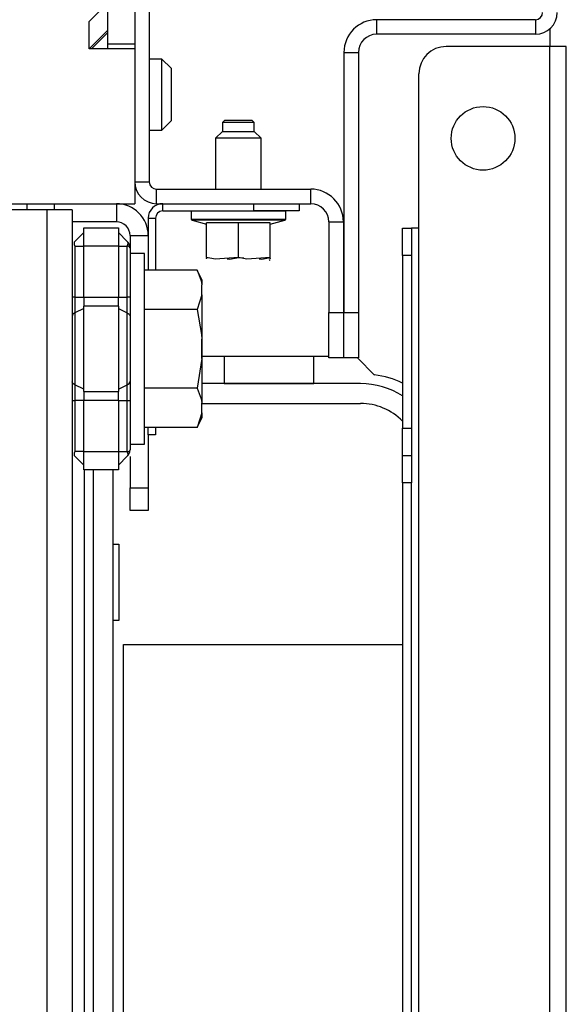
# Model space of a CAD drawing. Units: inches. Extents: x -226 to 36, y -57 to 163.
# Drawn here: x -119 to -117, y -21 to -16 of the extents above; entities that cross this region are included whole.
import ezdxf

# ---------------------------------------------------------------- set-up
doc = ezdxf.new("R2010")
doc.units = ezdxf.units.IN
doc.header["$MEASUREMENT"] = 0
doc.layers.add('TFR-TRI', color=7, linetype='CONTINUOUS')

msp = doc.modelspace()

# ---------------------------------------------------------------- linework, layer by layer
at = {"layer": 'TFR-TRI', "color": 173, "linetype": 'Continuous'}
for p, q in [((-118.5064, -15.0296), (-118.5064, -16.9508)), ((-116.8351, -16.2485), (-117.5221, -16.2485)), ((-117.5221, -16.2485), (-117.5221, -16.3115)), ((-116.8351, -16.2485), (-116.8351, -16.3115)), ((-116.8351, -16.3115), (-117.5221, -16.3115)), ((-118.5694, -16.3544), (-118.5694, -16.3741)), ((-117.6638, -16.3902), (-117.6638, -17.5162)), ((-117.6638, -16.3902), (-117.6008, -16.3902)), ((-117.6008, -16.3902), (-117.6008, -17.5162)), ((-118.5694, -16.9508), (-118.5064, -16.9508)), ((-118.4749, -17.0453), (-118.4749, -16.9823)), ((-118.4749, -16.9823), (-117.8076, -16.9823)), ((-117.8076, -17.0453), (-117.8076, -16.9823)), ((-118.4749, -17.0453), (-117.8076, -17.0453)), ((-117.7288, -17.124), (-117.6658, -17.124)), ((-117.7288, -17.124), (-117.7288, -17.5162)), ((-117.6658, -17.124), (-117.6658, -17.5162)), ((-117.7288, -17.5162), (-117.6658, -17.5162)), ((-117.7288, -17.713), (-117.7288, -17.5162)), ((-117.6658, -17.5162), (-117.6658, -17.713)), ((-117.6638, -17.713), (-117.6638, -17.5162)), ((-117.6638, -17.5162), (-117.6008, -17.5162)), ((-117.6008, -17.5162), (-117.6008, -17.713)), ((-117.6658, -17.713), (-117.7288, -17.713)), ((-117.6008, -17.713), (-117.6638, -17.713))]:
    msp.add_line(p, q, dxfattribs=at)
at = {"layer": 'TFR-TRI', "color": 215, "linetype": 'Continuous'}
for p, q in [((-118.6875, -15.4883), (-118.6875, -16.3544)), ((-118.5694, -15.4883), (-118.5694, -16.3544)), ((-118.6875, -16.3544), (-118.6875, -16.3741)), ((-118.5694, -16.3544), (-118.6875, -16.3544)), ((-119.0366, -17.0454), (-119.0366, -17.0568)), ((-119.0366, -17.0568), (-119.0366, -17.0725)), ((-118.9185, -17.0454), (-118.9185, -17.0568)), ((-118.9185, -17.0568), (-118.9185, -17.0725)), ((-118.6629, -18.5205), (-118.6379, -18.5205)), ((-118.6379, -18.5205), (-118.6379, -18.8505)), ((-118.6379, -18.8505), (-118.6629, -18.8505)), ((-118.6179, -18.9555), (-117.4099, -18.9555)), ((-118.6179, -21.6155), (-118.6179, -18.9555))]:
    msp.add_line(p, q, dxfattribs=at)
at = {"layer": 'TFR-TRI', "color": 132, "linetype": 'Continuous'}
for p, q in [((-118.7662, -16.256), (-118.6875, -16.1772)), ((-118.7662, -16.3741), (-118.7662, -16.256)), ((-118.7662, -16.3741), (-118.6875, -16.2954)), ((-118.5694, -16.3741), (-118.7662, -16.3741)), ((-118.5694, -16.3741), (-118.5694, -17.0454)), ((-119.2583, -17.0454), (-118.5694, -17.0454))]:
    msp.add_line(p, q, dxfattribs=at)
at = {"layer": 'TFR-TRI', "color": 30, "linetype": 'Continuous'}
for p, q in [((-116.7721, -16.2874), (-116.7721, -16.3643)), ((-116.7721, -16.3643), (-117.2209, -16.3643)), ((-116.722, -16.3643), (-116.7721, -16.3643)), ((-116.7721, -54.3721), (-116.7721, -16.3643)), ((-116.7013, -16.3643), (-116.722, -16.3643)), ((-116.7013, -54.3721), (-116.7013, -16.3643)), ((-117.3391, -17.1517), (-117.3391, -16.4824)), ((-117.4099, -17.1862), (-117.4099, -17.1517)), ((-117.4099, -17.1517), (-117.3706, -17.1517)), ((-117.4099, -17.2698), (-117.4099, -17.1862)), ((-117.3706, -17.1517), (-117.3706, -17.1862)), ((-117.3613, -17.1517), (-117.3706, -17.1517)), ((-117.3706, -17.1862), (-117.3706, -17.2698)), ((-117.3391, -17.1517), (-117.3613, -17.1517)), ((-117.3391, -45.0372), (-117.3391, -17.1517)), ((-117.4099, -17.2698), (-117.4099, -18.0178)), ((-117.3706, -17.2698), (-117.4099, -17.2698)), ((-117.3706, -17.2698), (-117.3706, -18.0178)), ((-117.7288, -17.7068), (-118.2767, -17.7068)), ((-117.6638, -17.7068), (-117.6658, -17.7068)), ((-117.5311, -17.7874), (-117.6054, -17.713)), ((-117.4099, -18.1013), (-117.4099, -18.0178)), ((-117.4099, -18.0178), (-117.3706, -18.0178)), ((-117.3706, -18.0178), (-117.3706, -18.1013)), ((-117.4099, -18.1359), (-117.4099, -18.1013)), ((-117.3706, -18.1013), (-117.3706, -18.1359)), ((-117.4099, -18.1705), (-117.4099, -18.1359)), ((-117.4099, -18.1359), (-117.3706, -18.1359)), ((-117.3706, -18.1359), (-117.3706, -18.1705)), ((-118.7879, -18.1978), (-118.7879, -22.4312)), ((-117.4099, -18.254), (-117.4099, -18.1705)), ((-117.3706, -18.1705), (-117.3706, -18.254)), ((-117.4099, -18.254), (-117.4099, -22.9282)), ((-117.3706, -18.254), (-117.4099, -18.254)), ((-117.3706, -22.9282), (-117.3706, -18.254))]:
    msp.add_line(p, q, dxfattribs=at)
at = {"layer": 'TFR-TRI', "color": 135, "linetype": 'Continuous'}
msp.add_line((-118.6875, -16.3052), (-118.7564, -16.3741), dxfattribs=at)
at = {"layer": 'TFR-TRI', "color": 254, "linetype": 'Continuous'}
for p, q in [((-118.4513, -16.4194), (-118.5064, -16.4194)), ((-118.4119, -16.4587), (-118.4513, -16.4194)), ((-118.4513, -16.4643), (-118.4513, -16.4194)), ((-118.4119, -16.4587), (-118.4119, -16.4922)), ((-118.4513, -16.5729), (-118.4513, -16.4643)), ((-118.4119, -16.4922), (-118.4119, -16.5729)), ((-118.4513, -16.6815), (-118.4513, -16.5729)), ((-118.4119, -16.5729), (-118.4119, -16.6536)), ((-118.4119, -16.6536), (-118.4119, -16.6871)), ((-118.4513, -16.7265), (-118.4513, -16.6815)), ((-118.4513, -16.7265), (-118.4119, -16.6871)), ((-118.4513, -16.7265), (-118.4119, -16.6871)), ((-118.5064, -16.7265), (-118.4513, -16.7265)), ((-118.5064, -16.7265), (-118.4513, -16.7265))]:
    msp.add_line(p, q, dxfattribs=at)
at = {"layer": 'TFR-TRI', "color": 21, "linetype": 'Continuous'}
for p, q in [((-118.1795, -16.6832), (-118.1894, -16.6932)), ((-118.1894, -16.6932), (-118.1894, -16.7324)), ((-118.1693, -16.6932), (-118.1894, -16.6932)), ((-118.1795, -16.6832), (-118.15, -16.6832)), ((-118.1206, -16.6932), (-118.1693, -16.6932)), ((-118.15, -16.6832), (-118.0911, -16.6832)), ((-118.0718, -16.6932), (-118.1206, -16.6932)), ((-118.0911, -16.6832), (-118.0617, -16.6832)), ((-118.0516, -16.6932), (-118.0718, -16.6932)), ((-118.0516, -16.6932), (-118.0617, -16.6832)), ((-118.0516, -16.7324), (-118.0516, -16.6932)), ((-118.1894, -16.7324), (-118.219, -16.7619)), ((-118.219, -16.7619), (-118.219, -16.9823)), ((-118.1902, -16.7619), (-118.219, -16.7619)), ((-118.1206, -16.7619), (-118.1902, -16.7619)), ((-118.1894, -16.7324), (-118.155, -16.7324)), ((-118.155, -16.7324), (-118.0861, -16.7324)), ((-118.051, -16.7619), (-118.1206, -16.7619)), ((-118.0861, -16.7324), (-118.0516, -16.7324)), ((-118.0221, -16.7619), (-118.0516, -16.7324)), ((-118.0221, -16.7619), (-118.051, -16.7619)), ((-118.0221, -16.9823), (-118.0221, -16.7619)), ((-118.3253, -17.0769), (-118.3253, -17.1117)), ((-118.3253, -17.0769), (-118.2862, -17.0769)), ((-118.2862, -17.0769), (-118.1838, -17.0769)), ((-118.1838, -17.0769), (-118.0573, -17.0769)), ((-118.0573, -17.0769), (-117.9549, -17.0769)), ((-117.9549, -17.0769), (-117.9158, -17.0769)), ((-117.9158, -17.1117), (-117.9158, -17.0769)), ((-118.3253, -17.1117), (-118.2862, -17.1117)), ((-118.3209, -17.1174), (-118.2583, -17.1342)), ((-118.2622, -17.1174), (-118.3209, -17.1174)), ((-118.2862, -17.1117), (-118.1838, -17.1117)), ((-118.1206, -17.1174), (-118.2622, -17.1174)), ((-118.1206, -17.1285), (-118.2583, -17.1285)), ((-118.2583, -17.2777), (-118.2583, -17.1285)), ((-118.1838, -17.1117), (-118.0573, -17.1117)), ((-117.9789, -17.1174), (-118.1206, -17.1174)), ((-117.9828, -17.1285), (-118.1206, -17.1285)), ((-118.1206, -17.2777), (-118.1206, -17.1285)), ((-118.0573, -17.1117), (-117.9549, -17.1117)), ((-117.9828, -17.1342), (-117.9202, -17.1174)), ((-117.9828, -17.2777), (-117.9828, -17.1285)), ((-117.9202, -17.1174), (-117.9789, -17.1174)), ((-117.9549, -17.1117), (-117.9158, -17.1117)), ((-118.2215, -17.2853), (-118.2583, -17.2777)), ((-118.2583, -17.2777), (-118.2583, -17.2838)), ((-118.2583, -17.2838), (-118.2583, -17.283)), ((-118.1206, -17.2777), (-118.2215, -17.2853)), ((-118.1686, -17.2845), (-118.1574, -17.2853)), ((-118.1574, -17.2853), (-118.1206, -17.2777)), ((-118.1206, -17.2777), (-118.0967, -17.2795)), ((-118.0837, -17.2853), (-118.1206, -17.2777)), ((-117.9828, -17.2777), (-118.0837, -17.2853)), ((-118.0308, -17.2845), (-118.0196, -17.2853)), ((-118.0196, -17.2853), (-117.9828, -17.2777)), ((-117.9868, -17.2895), (-117.9828, -17.2876)), ((-117.9828, -17.2838), (-117.9828, -17.2777)), ((-117.9828, -17.283), (-117.9828, -17.2838))]:
    msp.add_line(p, q, dxfattribs=at)
at = {"layer": 'TFR-TRI', "color": 253, "linetype": 'Continuous'}
for p, q in [((-118.6488, -17.0454), (-118.6488, -17.1241)), ((-118.6488, -17.1241), (-118.8397, -17.1241)), ((-118.5897, -17.1831), (-118.5897, -17.2365)), ((-118.5897, -17.1831), (-118.511, -17.1831)), ((-118.511, -18.0469), (-118.511, -18.2757)), ((-118.5897, -18.1408), (-118.5897, -18.2757)), ((-118.5897, -18.3453), (-118.5897, -18.2757)), ((-118.5897, -18.2757), (-118.511, -18.2757)), ((-118.511, -18.2757), (-118.511, -18.3453)), ((-118.5897, -18.3741), (-118.5897, -18.3453)), ((-118.511, -18.3741), (-118.5897, -18.3741)), ((-118.511, -18.3453), (-118.511, -18.3741))]:
    msp.add_line(p, q, dxfattribs=at)
at = {"layer": 'TFR-TRI', "color": 223, "linetype": 'Continuous'}
for p, q in [((-118.448, -17.0454), (-118.0543, -17.0454)), ((-118.448, -17.0768), (-118.448, -17.0454)), ((-118.0543, -17.0454), (-117.8575, -17.0454)), ((-118.0543, -17.0768), (-118.0543, -17.0454)), ((-117.8575, -17.0454), (-117.8575, -17.0768)), ((-118.448, -17.0768), (-118.0543, -17.0768)), ((-117.8575, -17.0768), (-118.0543, -17.0768)), ((-118.511, -17.1083), (-118.4795, -17.1083)), ((-118.511, -17.1083), (-118.511, -17.3331)), ((-118.4795, -17.1083), (-118.4795, -17.3331)), ((-118.511, -18.0469), (-118.511, -18.015)), ((-118.4795, -18.015), (-118.4795, -18.0469)), ((-118.4795, -18.0469), (-118.511, -18.0469))]:
    msp.add_line(p, q, dxfattribs=at)
at = {"layer": 'TFR-TRI', "color": 152, "linetype": 'Continuous'}
for p, q in [((-118.95, -17.0725), (-119.5326, -17.0725)), ((-118.95, -17.0725), (-118.95, -53.6639)), ((-118.872, -17.0725), (-118.95, -17.0725)), ((-118.8397, -17.0725), (-118.872, -17.0725)), ((-118.8397, -17.0725), (-118.8397, -53.6639))]:
    msp.add_line(p, q, dxfattribs=at)
at = {"layer": 'TFR-TRI', "color": 235, "linetype": 'Continuous'}
for p, q in [((-118.8282, -17.2086), (-118.7897, -17.1702)), ((-118.7897, -17.1505), (-118.6397, -17.1505)), ((-118.7897, -17.1735), (-118.7897, -17.1505)), ((-118.7897, -17.2292), (-118.7897, -17.1735)), ((-118.6397, -17.1505), (-118.6397, -17.1735)), ((-118.6013, -17.2086), (-118.6397, -17.1702)), ((-118.6397, -17.1735), (-118.6397, -17.2292)), ((-118.8309, -17.2125), (-118.8317, -17.2172)), ((-118.8317, -17.2172), (-118.8309, -17.2228)), ((-118.8282, -17.2086), (-118.8309, -17.2125)), ((-118.8309, -17.2228), (-118.8282, -17.2292)), ((-118.8282, -17.2292), (-118.7897, -17.2292)), ((-118.8282, -17.2292), (-118.8282, -17.4506)), ((-118.7897, -17.4506), (-118.7897, -17.2292)), ((-118.6397, -17.2292), (-118.7897, -17.2292)), ((-118.6397, -17.2292), (-118.6397, -17.4506)), ((-118.6397, -17.2292), (-118.6013, -17.2292)), ((-118.5986, -17.2125), (-118.6013, -17.2086)), ((-118.597, -17.2137), (-118.6013, -17.2086)), ((-118.6013, -17.2292), (-118.5986, -17.2228)), ((-118.6013, -17.4506), (-118.6013, -17.2292)), ((-118.5962, -17.2297), (-118.6013, -17.2292)), ((-118.5977, -17.2172), (-118.5986, -17.2125)), ((-118.5986, -17.2228), (-118.5977, -17.2172)), ((-118.5933, -17.2201), (-118.597, -17.2137)), ((-118.5926, -17.2312), (-118.5962, -17.2297)), ((-118.5907, -17.2277), (-118.5933, -17.2201)), ((-118.5897, -17.2365), (-118.5907, -17.2277)), ((-118.5897, -17.2365), (-118.5926, -17.2312)), ((-118.5897, -17.2365), (-118.5897, -17.4506)), ((-118.8367, -17.4506), (-118.8397, -17.4506)), ((-118.8282, -17.4506), (-118.8367, -17.4506)), ((-118.8282, -17.4506), (-118.7897, -17.4506)), ((-118.8282, -17.4506), (-118.8282, -17.4855)), ((-118.8282, -17.4855), (-118.8282, -17.5182)), ((-118.7897, -17.4506), (-118.6397, -17.4506)), ((-118.7897, -17.4506), (-118.7897, -17.4707)), ((-118.7897, -17.4707), (-118.7897, -17.4895)), ((-118.6397, -17.4707), (-118.6397, -17.4506)), ((-118.6397, -17.4506), (-118.6013, -17.4506)), ((-118.6397, -17.4895), (-118.6397, -17.4707)), ((-118.6013, -17.4855), (-118.6013, -17.4506)), ((-118.5927, -17.4506), (-118.6013, -17.4506)), ((-118.6013, -17.5182), (-118.6013, -17.4855)), ((-118.5897, -17.4506), (-118.5927, -17.4506)), ((-118.5897, -17.4506), (-118.5897, -17.4926)), ((-118.8367, -17.5245), (-118.8397, -17.5319)), ((-118.8282, -17.5182), (-118.8367, -17.5245)), ((-118.7897, -17.4992), (-118.8282, -17.5182)), ((-118.8282, -17.5182), (-118.8282, -17.6741)), ((-118.7897, -17.6741), (-118.7897, -17.4895)), ((-118.6397, -17.4895), (-118.7897, -17.4895)), ((-118.6397, -17.4895), (-118.6397, -17.6741)), ((-118.6397, -17.4992), (-118.6013, -17.5182)), ((-118.6013, -17.6741), (-118.6013, -17.5182)), ((-118.6013, -17.5182), (-118.5927, -17.5245)), ((-118.5927, -17.5245), (-118.5897, -17.5319)), ((-118.5897, -17.4926), (-118.5897, -17.5319)), ((-118.5897, -17.5319), (-118.5897, -17.6741)), ((-118.8282, -17.6741), (-118.8282, -17.83)), ((-118.7897, -17.8587), (-118.7897, -17.6741)), ((-118.6397, -17.6741), (-118.6397, -17.8587)), ((-118.6013, -17.83), (-118.6013, -17.6741)), ((-118.5897, -17.6741), (-118.5897, -17.8163)), ((-118.8367, -17.8237), (-118.8397, -17.8163)), ((-118.8282, -17.83), (-118.8367, -17.8237)), ((-118.6013, -17.83), (-118.5927, -17.8237)), ((-118.5927, -17.8237), (-118.5897, -17.8163)), ((-118.5897, -17.8163), (-118.5897, -17.8555)), ((-118.7897, -17.849), (-118.8282, -17.83)), ((-118.8282, -17.83), (-118.8282, -17.8627)), ((-118.8282, -17.8627), (-118.8282, -17.8976)), ((-118.7897, -17.8587), (-118.6397, -17.8587)), ((-118.7897, -17.8587), (-118.7897, -17.8775)), ((-118.6397, -17.849), (-118.6013, -17.83)), ((-118.6397, -17.8775), (-118.6397, -17.8587)), ((-118.6013, -17.8627), (-118.6013, -17.83)), ((-118.6013, -17.8976), (-118.6013, -17.8627)), ((-118.5897, -17.8555), (-118.5897, -17.8976)), ((-118.8397, -17.8976), (-118.8367, -17.8976)), ((-118.8367, -17.8976), (-118.8282, -17.8976)), ((-118.7897, -17.8976), (-118.8282, -17.8976)), ((-118.8282, -17.8976), (-118.8282, -18.119)), ((-118.7897, -17.8775), (-118.7897, -17.8976)), ((-118.7897, -18.119), (-118.7897, -17.8976)), ((-118.6397, -17.8976), (-118.7897, -17.8976)), ((-118.6397, -17.8976), (-118.6397, -17.8775)), ((-118.6397, -17.8976), (-118.6397, -18.119)), ((-118.6397, -17.8976), (-118.6013, -17.8976)), ((-118.6013, -18.119), (-118.6013, -17.8976)), ((-118.6013, -17.8976), (-118.5927, -17.8976)), ((-118.5927, -17.8976), (-118.5897, -17.8976)), ((-118.5897, -17.8976), (-118.5897, -18.1117)), ((-118.8309, -18.1254), (-118.8317, -18.131)), ((-118.8282, -18.119), (-118.8309, -18.1254)), ((-118.7897, -18.119), (-118.8282, -18.119)), ((-118.7897, -18.119), (-118.6397, -18.119)), ((-118.7897, -18.1747), (-118.7897, -18.119)), ((-118.6397, -18.119), (-118.6397, -18.1747)), ((-118.6397, -18.119), (-118.6013, -18.119)), ((-118.6013, -18.119), (-118.5962, -18.1185)), ((-118.5986, -18.1254), (-118.6013, -18.119)), ((-118.5977, -18.131), (-118.5986, -18.1254)), ((-118.5962, -18.1185), (-118.5926, -18.117)), ((-118.5933, -18.1281), (-118.5907, -18.1205)), ((-118.5926, -18.117), (-118.5905, -18.1146)), ((-118.5907, -18.1205), (-118.5897, -18.1117)), ((-118.5905, -18.1146), (-118.5897, -18.1117)), ((-118.8317, -18.131), (-118.8309, -18.1357)), ((-118.8309, -18.1357), (-118.8282, -18.1396)), ((-118.7897, -18.178), (-118.8282, -18.1396)), ((-118.6013, -18.1396), (-118.6397, -18.178)), ((-118.6013, -18.1396), (-118.597, -18.1345)), ((-118.6013, -18.1396), (-118.5986, -18.1357)), ((-118.5986, -18.1357), (-118.5977, -18.131)), ((-118.597, -18.1345), (-118.5933, -18.1281)), ((-118.7897, -18.1977), (-118.7897, -18.1747)), ((-118.6397, -18.1977), (-118.7897, -18.1977)), ((-118.6397, -18.1747), (-118.6397, -18.1977))]:
    msp.add_line(p, q, dxfattribs=at)
at = {"layer": 'TFR-TRI', "color": 251, "linetype": 'Continuous'}
for p, q in [((-118.5275, -17.2607), (-118.5897, -17.2607)), ((-118.5275, -17.3016), (-118.5275, -17.2607)), ((-118.5275, -17.4163), (-118.5275, -17.3016)), ((-118.2986, -17.3331), (-118.5275, -17.3331)), ((-118.2787, -17.3758), (-118.2986, -17.3331)), ((-118.2986, -17.3331), (-118.2821, -17.3789)), ((-118.2821, -17.3789), (-118.2787, -17.3971)), ((-118.2787, -17.3758), (-118.2787, -17.3812)), ((-118.2787, -17.3812), (-118.2787, -17.3971)), ((-118.2787, -17.4396), (-118.2787, -17.3971)), ((-118.5275, -17.5821), (-118.5275, -17.4163)), ((-118.2787, -17.4396), (-118.2986, -17.5036)), ((-118.2787, -17.4396), (-118.2787, -17.5249)), ((-118.2986, -17.5036), (-118.5275, -17.5036)), ((-118.2986, -17.5036), (-118.2803, -17.6126)), ((-118.2787, -17.5249), (-118.2787, -17.6316)), ((-118.5275, -17.7661), (-118.5275, -17.5821)), ((-118.2803, -17.6126), (-118.2787, -17.6316)), ((-118.2787, -17.7166), (-118.2787, -17.6316)), ((-118.2787, -17.7166), (-118.2986, -17.8446)), ((-118.2787, -17.7166), (-118.2787, -17.8233)), ((-118.5275, -17.9318), (-118.5275, -17.7661)), ((-118.2787, -17.8233), (-118.2787, -17.9086)), ((-118.2986, -17.8446), (-118.5275, -17.8446)), ((-118.2986, -17.8446), (-118.2821, -17.8903)), ((-118.2821, -17.8903), (-118.2787, -17.9086)), ((-118.2787, -17.9511), (-118.2787, -17.9086)), ((-118.5275, -18.0465), (-118.5275, -17.9318)), ((-118.2787, -17.9511), (-118.2986, -18.015)), ((-118.2787, -17.9511), (-118.2787, -17.967)), ((-118.2986, -18.015), (-118.2787, -17.9724)), ((-118.2787, -17.967), (-118.2787, -17.9724)), ((-118.2986, -18.015), (-118.5275, -18.015)), ((-118.5275, -18.0875), (-118.5275, -18.0465)), ((-118.5897, -18.0875), (-118.5275, -18.0875))]:
    msp.add_line(p, q, dxfattribs=at)
at = {"layer": 'TFR-TRI', "color": 3, "linetype": 'Continuous'}
for p, q in [((-118.2767, -17.6428), (-118.2767, -17.6116)), ((-118.2767, -17.7053), (-118.2767, -17.6428)), ((-118.2767, -17.7366), (-118.2767, -17.7053))]:
    msp.add_line(p, q, dxfattribs=at)
at = {"layer": 'TFR-TRI', "color": 12, "linetype": 'Continuous'}
for p, q in [((-118.1819, -17.7068), (-118.1819, -17.8245)), ((-117.7939, -17.8245), (-117.7939, -17.7068)), ((-117.5921, -17.8249), (-118.2787, -17.8249)), ((-118.1819, -17.8245), (-117.7939, -17.8245)), ((-118.2787, -17.9105), (-117.5921, -17.9105)), ((-118.7485, -18.1977), (-118.7485, -22.4065)), ((-118.6629, -22.4065), (-118.6629, -18.1977))]:
    msp.add_line(p, q, dxfattribs=at)
at = {"layer": 'TFR-TRI', "color": 30, "linetype": 'Continuous'}
msp.add_circle((-117.0615, -16.7623), 0.1378, dxfattribs=at)
at = {"layer": 'TFR-TRI', "color": 173, "linetype": 'Continuous'}
for centre, radius, start, end in [((-117.5221, -16.3902), 0.1417, 90, 180), ((-116.8351, -16.217), 0.0315, 270, 0), ((-116.8351, -16.217), 0.0945, 270, 0), ((-117.5221, -16.3902), 0.0787, 90, 180), ((-118.4749, -16.9508), 0.0945, 180, 270), ((-118.4749, -16.9508), 0.0315, 180, 270), ((-117.8076, -17.124), 0.1417, 0, 90), ((-117.8076, -17.124), 0.0787, 0, 90)]:
    msp.add_arc(centre, radius, start, end, dxfattribs=at)
at = {"layer": 'TFR-TRI', "color": 30, "linetype": 'Continuous'}
for centre, radius, start, end in [((-117.2209, -16.4824), 0.1181, 90, 180), ((-117.5674, -18.1398), 0.3543, 63.6113, 84.1175)]:
    msp.add_arc(centre, radius, start, end, dxfattribs=at)
at = {"layer": 'TFR-TRI', "color": 253, "linetype": 'Continuous'}
for radius in [0.1378, 0.0591]:
    msp.add_arc((-118.6488, -17.1831), radius, 0, 90, dxfattribs=at)
at = {"layer": 'TFR-TRI', "color": 223, "linetype": 'Continuous'}
for radius in [0.063, 0.0315]:
    msp.add_arc((-118.448, -17.1083), radius, 90, 180, dxfattribs=at)
at = {"layer": 'TFR-TRI', "color": 21, "linetype": 'Continuous'}
for centre, start, end in [((-118.3194, -17.1117), 180, 255), ((-117.9217, -17.1117), 285, 0)]:
    msp.add_arc(centre, 0.00591, start, end, dxfattribs=at)
at = {"layer": 'TFR-TRI', "color": 12, "linetype": 'Continuous'}
for radius, start in [(0.3396, 57.5663), (0.254, 44.183)]:
    msp.add_arc((-117.5921, -18.1645), radius, start, 90, dxfattribs=at)

doc.saveas('drawing.dxf')
